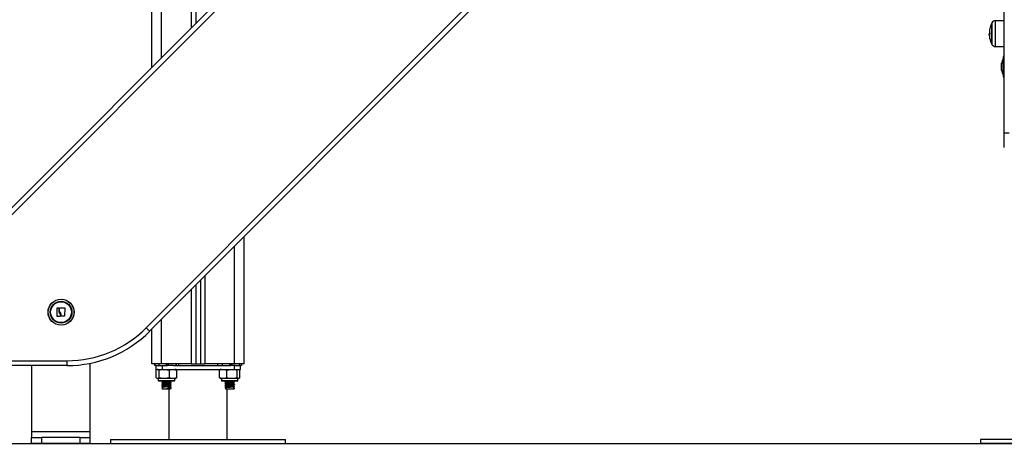
# Model space of a CAD drawing. Units: millimetres. Extents: x 0.5 to 19.6, y 2.6 to 20.3.
# Drawn here: x 14.2 to 15.3, y 14.3 to 14.7 of the extents above; entities that cross this region are included whole.
import ezdxf

# ---------------------------------------------------------------- set-up
doc = ezdxf.new("R2010")
doc.units = ezdxf.units.MM

# ---------------------------------------------------------------- blocks, each defined once
blk = doc.blocks.new('S024_2')
at = {"color": 7, "linetype": 'Continuous', "lineweight": 25}
for p, q in [((45.9235, 25.6298), (45.9235, 23.3025)), ((45.928, 25.6301), (45.928, 23.307)), ((45.883, 23.2619), (45.883, 25.5971)), ((45.893, 23.2719), (45.893, 25.5971)), ((45.7306, 23.1091), (46.7349, 24.1163)), ((46.7384, 24.1128), (45.7341, 23.1055)), ((45.877, 22.9939), (46.7707, 23.8903)), ((46.7743, 23.8867), (45.8806, 22.9904)), ((46.76, 23.1946), (46.76, 23.8724)), ((46.7471, 23.286), (46.7471, 23.3075)), ((46.7473, 23.308), (46.7473, 23.2856)), ((46.76, 23.3101), (46.7508, 23.3101)), ((46.7508, 23.2883), (46.7508, 23.3101)), ((46.7444, 23.296), (46.7445, 23.296)), ((46.745, 23.296), (46.7445, 23.296)), ((46.7451, 23.2966), (46.7446, 23.2966)), ((46.7508, 23.2835), (46.7508, 23.2883)), ((46.7508, 23.2835), (46.76, 23.2834)), ((46.76, 23.2732), (46.7587, 23.2732)), ((46.7587, 23.2732), (46.7587, 23.2609)), ((46.7587, 23.2707), (46.7587, 23.2707)), ((46.7587, 23.2547), (46.7587, 23.2707)), ((46.7571, 23.2654), (46.7571, 23.2662)), ((46.7571, 23.2622), (46.7571, 23.2653)), ((46.7571, 23.2595), (46.7571, 23.2621)), ((46.7587, 23.2609), (46.7587, 23.2522)), ((46.7571, 23.2593), (46.7571, 23.2595)), ((46.7587, 23.2547), (46.7587, 23.2547)), ((46.7587, 23.2522), (46.76, 23.2522)), ((46.76, 23.1796), (46.76, 23.1946)), ((46.76, 23.1946), (46.765, 23.1946)), ((45.978, 22.9571), (45.978, 23.0881)), ((45.968, 22.9571), (45.968, 23.078)), ((45.9375, 23.0475), (45.9375, 22.9571)), ((45.928, 23.0379), (45.928, 22.9571)), ((45.933, 23.0429), (45.933, 22.9571)), ((45.9235, 23.0334), (45.9235, 22.9571)), ((45.7855, 23.0059), (45.7855, 23.0143)), ((45.7857, 23.0144), (45.7872, 23.0144)), ((45.7873, 23.0143), (45.7873, 23.011)), ((45.7879, 23.0116), (45.7879, 23.0143)), ((45.7881, 23.0144), (45.7933, 23.0144)), ((45.7886, 23.0068), (45.7886, 23.006)), ((45.7934, 23.0143), (45.7932, 23.0061)), ((45.7885, 23.0058), (45.7857, 23.0058)), ((45.7931, 23.006), (45.7899, 23.0061)), ((45.893, 22.9571), (45.893, 23.0028)), ((45.877, 22.9939), (45.8806, 22.9904)), ((45.883, 22.9571), (45.883, 22.9928)), ((45.7187, 22.9601), (45.7956, 22.9601)), ((45.7956, 22.9601), (45.7956, 22.9551)), ((45.8192, 22.9575), (45.8192, 22.8871)), ((45.893, 22.9571), (45.883, 22.9571)), ((45.8856, 22.9571), (45.8856, 22.9551)), ((45.8901, 22.9571), (45.8901, 22.9551)), ((45.9235, 22.9571), (45.893, 22.9571)), ((45.8978, 22.9571), (45.8978, 22.9551)), ((45.8985, 22.9571), (45.8985, 22.9551)), ((45.8998, 22.9571), (45.8998, 22.9551)), ((45.9077, 22.9571), (45.9077, 22.9551)), ((45.9079, 22.9571), (45.9079, 22.9551)), ((45.9103, 22.9571), (45.9103, 22.9551)), ((45.9235, 22.9571), (45.928, 22.9571)), ((45.928, 22.9571), (45.933, 22.9571)), ((45.933, 22.9571), (45.9375, 22.9571)), ((45.968, 22.9571), (45.9375, 22.9571)), ((45.9506, 22.9571), (45.9506, 22.9551)), ((45.9551, 22.9571), (45.9551, 22.9551)), ((45.9628, 22.9571), (45.9628, 22.9551)), ((45.9635, 22.9571), (45.9635, 22.9551)), ((45.9648, 22.9571), (45.9648, 22.9551)), ((45.978, 22.9571), (45.968, 22.9571)), ((45.9727, 22.9571), (45.9727, 22.9551)), ((45.9729, 22.9571), (45.9729, 22.9551)), ((45.9753, 22.9571), (45.9753, 22.9551)), ((45.7956, 22.9551), (45.7187, 22.9551)), ((45.7592, 22.9551), (45.7592, 22.8871)), ((45.887, 22.9551), (45.8856, 22.9551)), ((45.887, 22.9551), (45.887, 22.9511)), ((45.887, 22.9511), (45.8934, 22.9511)), ((45.8871, 22.9551), (45.8934, 22.9551)), ((45.8875, 22.9424), (45.8875, 22.9506)), ((45.8904, 22.9424), (45.8904, 22.9506)), ((45.8934, 22.9551), (45.8934, 22.9511)), ((45.8934, 22.9551), (45.8989, 22.9551)), ((45.8934, 22.9511), (45.9676, 22.9511)), ((45.8998, 22.9551), (45.8989, 22.9551)), ((45.9051, 22.9551), (45.8998, 22.9551)), ((45.9009, 22.9424), (45.9009, 22.9506)), ((45.9051, 22.9551), (45.9641, 22.9551)), ((45.9085, 22.9424), (45.9085, 22.9506)), ((45.9525, 22.9424), (45.9525, 22.9506)), ((45.9602, 22.9424), (45.9602, 22.9506)), ((45.9648, 22.9551), (45.9639, 22.9551)), ((45.9691, 22.9551), (45.9648, 22.9551)), ((45.9676, 22.9551), (45.9676, 22.9511)), ((45.9676, 22.9511), (45.974, 22.9511)), ((45.9691, 22.9551), (45.974, 22.9551)), ((45.9707, 22.9424), (45.9707, 22.9506)), ((45.9734, 22.9424), (45.9734, 22.9506)), ((45.9735, 22.9424), (45.9735, 22.9506)), ((45.974, 22.9511), (45.974, 22.9551)), ((45.9753, 22.9551), (45.974, 22.9551)), ((45.8895, 22.9419), (45.8895, 22.9397)), ((45.9065, 22.9419), (45.8895, 22.9419)), ((45.8895, 22.9397), (45.9065, 22.9397)), ((45.906, 22.9392), (45.89, 22.9392)), ((45.8932, 22.9392), (45.8931, 22.9391)), ((45.8937, 22.9387), (45.8937, 22.9374)), ((45.8937, 22.9367), (45.8937, 22.9354)), ((45.9022, 22.9384), (45.9022, 22.9392)), ((45.9022, 22.9364), (45.9022, 22.9377)), ((45.9028, 22.9381), (45.9029, 22.938)), ((45.9028, 22.9361), (45.9029, 22.936)), ((45.9065, 22.9397), (45.9065, 22.9419)), ((45.9545, 22.9419), (45.9545, 22.9397)), ((45.9715, 22.9419), (45.9545, 22.9419)), ((45.9545, 22.9397), (45.9715, 22.9397)), ((45.971, 22.9392), (45.955, 22.9392)), ((45.9581, 22.9385), (45.9581, 22.9385)), ((45.9581, 22.9365), (45.9581, 22.9365)), ((45.9587, 22.9392), (45.9587, 22.9389)), ((45.9587, 22.9382), (45.9587, 22.9369)), ((45.9587, 22.9362), (45.9587, 22.9349)), ((45.9672, 22.9379), (45.9672, 22.9392)), ((45.9672, 22.9359), (45.9672, 22.9372)), ((45.9679, 22.9391), (45.9677, 22.9392)), ((45.9715, 22.9397), (45.9715, 22.9419)), ((45.8939, 22.932), (45.8932, 22.9316)), ((45.8932, 22.9316), (45.8939, 22.9313)), ((45.8937, 22.9347), (45.8937, 22.9334)), ((45.8937, 22.9327), (45.8937, 22.9311)), ((45.8937, 22.9311), (45.9022, 22.9311)), ((45.899, 22.932), (45.8992, 22.9316)), ((45.899, 22.9313), (45.899, 22.932)), ((45.8992, 22.9316), (45.899, 22.9313)), ((45.9005, 22.9311), (45.9005, 22.8791)), ((45.9022, 22.9344), (45.9022, 22.9357)), ((45.9022, 22.9324), (45.9022, 22.9337)), ((45.9022, 22.9311), (45.9022, 22.9317)), ((45.9028, 22.9341), (45.9029, 22.934)), ((45.9028, 22.9321), (45.9029, 22.932)), ((45.9581, 22.9345), (45.9581, 22.9345)), ((45.9581, 22.9325), (45.9581, 22.9325)), ((45.9587, 22.9342), (45.9587, 22.9329)), ((45.9587, 22.9322), (45.9587, 22.9311)), ((45.9587, 22.9311), (45.9672, 22.9311)), ((45.9605, 22.8791), (45.9605, 22.9311)), ((45.9671, 22.932), (45.9678, 22.9316)), ((45.9678, 22.9316), (45.9671, 22.9313)), ((45.9672, 22.9339), (45.9672, 22.9352)), ((45.9672, 22.9311), (45.9672, 22.9332)), ((45.8192, 22.8871), (45.7592, 22.8871)), ((45.7592, 22.8871), (45.7592, 22.8811)), ((45.8192, 22.8871), (45.8192, 22.8811)), ((45.7592, 22.8751), (45.7592, 22.8811)), ((45.7592, 22.8811), (45.7692, 22.8811)), ((45.7692, 22.8751), (45.7592, 22.8751)), ((45.7692, 22.8811), (45.7692, 22.8751)), ((45.8092, 22.8811), (45.7692, 22.8811)), ((45.8092, 22.8751), (45.7692, 22.8751)), ((45.8092, 22.8751), (45.8092, 22.8811)), ((45.8092, 22.8811), (45.8192, 22.8811)), ((45.8192, 22.8751), (45.8092, 22.8751)), ((45.8192, 22.8811), (45.8192, 22.8751)), ((45.8405, 22.8791), (45.8405, 22.8751)), ((45.8405, 22.8791), (45.9305, 22.8791)), ((45.8405, 22.8751), (45.9305, 22.8751)), ((45.9305, 22.8791), (46.0205, 22.8791)), ((45.9305, 22.8751), (46.0205, 22.8751)), ((46.0205, 22.8751), (46.0205, 22.8791)), ((46.7355, 22.8791), (46.7355, 22.8751)), ((46.9155, 22.8791), (46.7355, 22.8791)), ((46.9155, 22.8751), (46.7355, 22.8751))]:
    blk.add_line(p, q, dxfattribs=at)
for radius in [0.0134, 0.0133, 0.0112, 0.0107]:
    blk.add_circle((45.7895, 23.0101), radius, dxfattribs=at)
for centre, radius, start, end in [((46.7548, 23.2997), 0.00997, 167.4314, 195.0317), ((46.768, 23.2968), 0.0235, 152.7775, 167.4836), ((46.768, 23.2968), 0.0235, 151.6173, 152.7775), ((46.7508, 23.3061), 0.004, 90.5, 151.6173), ((46.768, 23.2968), 0.0235, 182.0124, 184.6173), ((46.7544, 23.2956), 0.00992, 164.146, 174.1064), ((46.7547, 23.2962), 0.0102, 192.5354, 195.6784), ((46.7579, 23.2941), 0.0131, 167.4093, 178.0624), ((46.7545, 23.2938), 0.00969, 180.5108, 196.1322), ((46.7589, 23.2941), 0.0141, 183.2118, 192.3026), ((46.768, 23.2968), 0.0235, 192.5661, 207.2225), ((46.768, 23.2968), 0.0235, 207.2225, 208.3827), ((46.7508, 23.2875), 0.004, 208.3827, 269.5), ((46.7746, 23.2627), 0.0178, 153.2796, 168.8317), ((46.7746, 23.2627), 0.0178, 191.1683, 206.7204), ((45.7956, 23.0751), 0.115, 270, 315.0845), ((45.7956, 23.0751), 0.12, 270, 315.0845), ((45.8895, 22.9453), 0.00579, 90, 102.6763), ((45.9065, 22.9453), 0.00579, 77.3497, 90), ((45.9545, 22.9453), 0.00579, 90, 102.1424), ((45.89, 22.9397), 0.0005, 180, 270), ((45.906, 22.9397), 0.0005, 270, 0), ((45.9065, 22.9477), 0.00579, 270, 282.6257), ((45.9545, 22.9477), 0.00579, 257.8821, 270), ((45.955, 22.9397), 0.0005, 180, 270), ((45.971, 22.9397), 0.0005, 270, 0), ((45.9715, 22.9477), 0.00579, 270, 282.1146)]:
    blk.add_arc(centre, radius, start, end, dxfattribs=at)
for points, knots in [([(46.7445, 23.296), (46.7445, 23.296), (46.7445, 23.2961), (46.7445, 23.2964), (46.7446, 23.2966)], [0, 0, 0, 0, 0.501256, 1, 1, 1, 1]), ([(46.7448, 23.2945), (46.7447, 23.2949), (46.7445, 23.2956), (46.7445, 23.2959), (46.7445, 23.296)], [0, 0, 0, 0, 0.501637, 1, 1, 1, 1]), ([(46.7445, 23.295), (46.7446, 23.2949), (46.7446, 23.2947), (46.7447, 23.2943), (46.7447, 23.294)], [0, 0, 0, 0, 0.501205, 1, 1, 1, 1]), ([(46.7448, 23.2945), (46.7448, 23.2945), (46.7448, 23.2945), (46.7448, 23.2945), (46.7448, 23.2945), (46.7448, 23.2945), (46.7448, 23.2945)], [0, 0, 0, 0, 0.249395, 0.499507, 0.750919, 1, 1, 1, 1]), ([(46.7449, 23.2935), (46.7449, 23.2935), (46.7449, 23.2935), (46.7449, 23.2934), (46.7449, 23.2934), (46.7449, 23.2933), (46.7449, 23.2933)], [0, 0, 0, 0, 0.248832, 0.499604, 0.750484, 1, 1, 1, 1]), ([(46.7451, 23.2971), (46.7451, 23.2971), (46.7451, 23.2971), (46.7451, 23.2971), (46.7451, 23.297), (46.7451, 23.297), (46.7451, 23.297), (46.7451, 23.297), (46.7451, 23.2969), (46.7451, 23.2969)], [0, 0, 0, 0, 0.248814, 0.37423, 0.498972, 0.623989, 0.749248, 0.874338, 1, 1, 1, 1]), ([(46.7452, 23.2911), (46.7452, 23.2911), (46.7452, 23.2911), (46.7452, 23.2911), (46.7452, 23.2911), (46.7452, 23.2911), (46.7452, 23.2911), (46.7452, 23.2911), (46.7452, 23.2911)], [0, 0, 0, 0, 0.248925, 0.374367, 0.499207, 0.626569, 0.749289, 1, 1, 1, 1]), ([(46.7571, 23.2654), (46.7571, 23.2654), (46.7571, 23.2653), (46.7571, 23.2653), (46.7571, 23.2653)], [0, 0, 0, 0, 0.971672, 1, 1, 1, 1]), ([(46.7571, 23.2622), (46.7571, 23.2621), (46.7571, 23.2621), (46.7571, 23.2621), (46.7571, 23.2621)], [0, 0, 0, 0, 0.973119, 1, 1, 1, 1]), ([(46.7571, 23.2595), (46.7571, 23.2595), (46.7571, 23.2595), (46.7571, 23.2595), (46.7571, 23.2595)], [0, 0, 0, 0, 0.972896, 1, 1, 1, 1]), ([(45.7855, 23.0143), (45.7855, 23.0143), (45.7855, 23.0143), (45.7855, 23.0143), (45.7856, 23.0143), (45.7856, 23.0144), (45.7856, 23.0144), (45.7856, 23.0144), (45.7857, 23.0144)], [0, 0, 0, 0, 0.250271, 0.372709, 0.499544, 0.626915, 0.749664, 1, 1, 1, 1]), ([(45.7872, 23.0144), (45.7872, 23.0144), (45.7872, 23.0144), (45.7872, 23.0144), (45.7873, 23.0144), (45.7873, 23.0143), (45.7873, 23.0143), (45.7873, 23.0143)], [0, 0, 0, 0, 0.125228, 0.25062, 0.500191, 0.749789, 1, 1, 1, 1]), ([(45.7873, 23.011), (45.7873, 23.0106), (45.7874, 23.01), (45.7877, 23.0094), (45.7879, 23.0091)], [0, 0, 0, 0, 0.501001, 1, 1, 1, 1]), ([(45.7879, 23.0143), (45.7879, 23.0143), (45.7879, 23.0143), (45.788, 23.0144), (45.788, 23.0144), (45.788, 23.0144), (45.7881, 23.0144), (45.7881, 23.0144)], [0, 0, 0, 0, 0.24988, 0.498967, 0.749143, 0.8722, 1, 1, 1, 1]), ([(45.7888, 23.0096), (45.7886, 23.0099), (45.7881, 23.0105), (45.788, 23.0113), (45.7879, 23.0116)], [0, 0, 0, 0, 0.501256, 1, 1, 1, 1]), ([(45.7879, 23.0091), (45.7881, 23.0088), (45.7885, 23.008), (45.7886, 23.0072), (45.7886, 23.0068)], [0, 0, 0, 0, 0.501205, 1, 1, 1, 1]), ([(45.7898, 23.0062), (45.7897, 23.0068), (45.7897, 23.008), (45.7891, 23.0091), (45.7888, 23.0096)], [0, 0, 0, 0, 0.501637, 1, 1, 1, 1]), ([(45.7933, 23.0144), (45.7933, 23.0144), (45.7933, 23.0144), (45.7933, 23.0144), (45.7933, 23.0144), (45.7933, 23.0144), (45.7934, 23.0144), (45.7934, 23.0143), (45.7934, 23.0143), (45.7934, 23.0143)], [0, 0, 0, 0, 0.125461, 0.250089, 0.375461, 0.500268, 0.625209, 0.750564, 1, 1, 1, 1]), ([(45.7857, 23.0058), (45.7856, 23.0058), (45.7856, 23.0058), (45.7856, 23.0058), (45.7856, 23.0058), (45.7855, 23.0059), (45.7855, 23.0059), (45.7855, 23.0059), (45.7855, 23.0059)], [0, 0, 0, 0, 0.248925, 0.374367, 0.499207, 0.626569, 0.749289, 1, 1, 1, 1]), ([(45.7886, 23.006), (45.7886, 23.0059), (45.7886, 23.0059), (45.7886, 23.0059), (45.7886, 23.0058), (45.7885, 23.0058), (45.7885, 23.0058)], [0, 0, 0, 0, 0.248832, 0.499604, 0.750484, 1, 1, 1, 1]), ([(45.7899, 23.0061), (45.7899, 23.0061), (45.7898, 23.0061), (45.7898, 23.0061), (45.7898, 23.0061), (45.7898, 23.0062), (45.7898, 23.0062)], [0, 0, 0, 0, 0.249395, 0.499507, 0.750919, 1, 1, 1, 1]), ([(45.7932, 23.0061), (45.7932, 23.0061), (45.7932, 23.006), (45.7932, 23.006), (45.7932, 23.006), (45.7932, 23.006), (45.7932, 23.006), (45.7931, 23.006), (45.7931, 23.006), (45.7931, 23.006)], [0, 0, 0, 0, 0.248814, 0.37423, 0.498972, 0.623989, 0.749248, 0.874338, 1, 1, 1, 1]), ([(45.8875, 22.9506), (45.8875, 22.9507), (45.888, 22.951), (45.8889, 22.9511), (45.8898, 22.951), (45.8903, 22.9507), (45.8904, 22.9506)], [0, 0, 0, 0, 0.064531, 0.499917, 0.892754, 1, 1, 1, 1]), ([(45.8904, 22.9506), (45.891, 22.9507), (45.8924, 22.951), (45.8952, 22.9511), (45.898, 22.9511), (45.9001, 22.9507), (45.9009, 22.9506)], [0, 0, 0, 0, 0.19547, 0.391364, 0.790906, 1, 1, 1, 1]), ([(45.9009, 22.9506), (45.9014, 22.9507), (45.9023, 22.951), (45.9044, 22.9511), (45.9064, 22.9511), (45.9079, 22.9507), (45.9085, 22.9506)], [0, 0, 0, 0, 0.19547, 0.391364, 0.790906, 1, 1, 1, 1]), ([(45.9525, 22.9506), (45.953, 22.9507), (45.954, 22.951), (45.9561, 22.9511), (45.9581, 22.9511), (45.9597, 22.9507), (45.9602, 22.9506)], [0, 0, 0, 0, 0.19547, 0.391364, 0.790906, 1, 1, 1, 1]), ([(45.9602, 22.9506), (45.9605, 22.9507), (45.9622, 22.951), (45.9653, 22.9511), (45.9686, 22.951), (45.9703, 22.9507), (45.9707, 22.9506)], [0, 0, 0, 0, 0.064531, 0.499917, 0.892754, 1, 1, 1, 1]), ([(45.9707, 22.9506), (45.9709, 22.9507), (45.9712, 22.951), (45.972, 22.9511), (45.9727, 22.9511), (45.9732, 22.9507), (45.9734, 22.9506)], [0, 0, 0, 0, 0.19547, 0.391364, 0.790906, 1, 1, 1, 1]), ([(45.8904, 22.9424), (45.8903, 22.9423), (45.8898, 22.942), (45.889, 22.9419), (45.888, 22.9419), (45.8876, 22.9423), (45.8875, 22.9424)], [0, 0, 0, 0, 0.064531, 0.499917, 0.892754, 1, 1, 1, 1]), ([(45.9009, 22.9424), (45.9002, 22.9422), (45.8988, 22.942), (45.896, 22.9419), (45.8932, 22.9419), (45.8911, 22.9422), (45.8904, 22.9424)], [0, 0, 0, 0, 0.19547, 0.391364, 0.790906, 1, 1, 1, 1]), ([(45.8935, 22.9392), (45.8933, 22.9391), (45.8929, 22.9391), (45.8931, 22.939), (45.8931, 22.939)], [0, 0, 0, 0, 0.478503, 1, 1, 1, 1]), ([(45.9028, 22.938), (45.9027, 22.938), (45.9026, 22.9379), (45.9014, 22.9378), (45.8995, 22.9376), (45.897, 22.9375), (45.8949, 22.9373), (45.8936, 22.9372), (45.8929, 22.9371), (45.8931, 22.937), (45.8931, 22.937)], [0, 0, 0, 0, 0.0822112, 0.2051251, 0.3602911, 0.5134347, 0.6697188, 0.7888119, 0.9128635, 1, 1, 1, 1]), ([(45.9028, 22.936), (45.9027, 22.936), (45.9026, 22.9359), (45.9014, 22.9358), (45.8995, 22.9356), (45.897, 22.9355), (45.8949, 22.9353), (45.8936, 22.9352), (45.8929, 22.9351), (45.8931, 22.935), (45.8931, 22.935)], [0, 0, 0, 0, 0.0822112, 0.2051251, 0.3602911, 0.5134347, 0.6697188, 0.7888119, 0.9128635, 1, 1, 1, 1]), ([(45.8931, 22.939), (45.8932, 22.9389), (45.8934, 22.9388), (45.8936, 22.9387), (45.8937, 22.9387)], [0, 0, 0, 0, 0.542633, 1, 1, 1, 1]), ([(45.8937, 22.9379), (45.8936, 22.9379), (45.8934, 22.9377), (45.8932, 22.9376), (45.8931, 22.9376)], [0, 0, 0, 0, 0.4726151, 1, 1, 1, 1]), ([(45.8931, 22.9375), (45.8932, 22.9374), (45.8933, 22.9374), (45.8935, 22.9373), (45.8935, 22.9373)], [0, 0, 0, 0, 0.832618, 1, 1, 1, 1]), ([(45.8938, 22.9374), (45.8936, 22.9374), (45.8934, 22.9373), (45.8932, 22.9371), (45.8931, 22.9371)], [0, 0, 0, 0, 0.499641, 1, 1, 1, 1]), ([(45.8931, 22.937), (45.8932, 22.9369), (45.8934, 22.9368), (45.8936, 22.9367), (45.8937, 22.9367)], [0, 0, 0, 0, 0.542633, 1, 1, 1, 1]), ([(45.8937, 22.9359), (45.8936, 22.9359), (45.8934, 22.9357), (45.8932, 22.9356), (45.8931, 22.9356)], [0, 0, 0, 0, 0.472615, 1, 1, 1, 1]), ([(45.8937, 22.9377), (45.8935, 22.9377), (45.8931, 22.9376), (45.8932, 22.9376), (45.8932, 22.9376)], [0, 0, 0, 0, 0.5104848, 1, 1, 1, 1]), ([(45.8976, 22.9392), (45.8975, 22.9392), (45.8966, 22.9391), (45.8953, 22.939), (45.8942, 22.9389), (45.8937, 22.9388), (45.8938, 22.9387), (45.8938, 22.9387)], [0, 0, 0, 0, 0.065695, 0.396495, 0.648546, 0.911123, 1, 1, 1, 1]), ([(45.9022, 22.9384), (45.9022, 22.9384), (45.9023, 22.9383), (45.9019, 22.9383), (45.901, 22.9381), (45.8993, 22.938), (45.8971, 22.9378), (45.8954, 22.9377), (45.8942, 22.9376), (45.8939, 22.9375), (45.8938, 22.9374)], [0, 0, 0, 0, 0.00871, 0.133265, 0.261828, 0.424123, 0.584297, 0.747766, 0.87232, 1, 1, 1, 1]), ([(45.9021, 22.9376), (45.9021, 22.9376), (45.9019, 22.9376), (45.901, 22.9374), (45.8993, 22.9373), (45.8971, 22.9371), (45.8953, 22.937), (45.8942, 22.9369), (45.8937, 22.9368), (45.8938, 22.9367), (45.8938, 22.9367)], [0, 0, 0, 0, 0.082146, 0.21143, 0.374637, 0.53571, 0.700096, 0.825349, 0.955834, 1, 1, 1, 1]), ([(45.9022, 22.9364), (45.9022, 22.9364), (45.9023, 22.9363), (45.9019, 22.9363), (45.901, 22.9361), (45.8993, 22.936), (45.8971, 22.9358), (45.8954, 22.9357), (45.8942, 22.9356), (45.8939, 22.9355), (45.8938, 22.9354)], [0, 0, 0, 0, 0.0087098, 0.1332651, 0.2618277, 0.4241232, 0.5842971, 0.7477659, 0.8723203, 1, 1, 1, 1]), ([(45.9085, 22.9424), (45.908, 22.9422), (45.907, 22.942), (45.905, 22.9419), (45.9029, 22.9419), (45.9014, 22.9422), (45.9009, 22.9424)], [0, 0, 0, 0, 0.19547, 0.391364, 0.790906, 1, 1, 1, 1]), ([(45.9029, 22.9381), (45.9028, 22.9381), (45.9025, 22.9382), (45.9023, 22.9384), (45.9022, 22.9384)], [0, 0, 0, 0, 0.533764, 1, 1, 1, 1]), ([(45.9022, 22.9376), (45.9023, 22.9377), (45.9025, 22.9378), (45.9028, 22.9379), (45.9029, 22.938)], [0, 0, 0, 0, 0.499782, 1, 1, 1, 1]), ([(45.9029, 22.9361), (45.9028, 22.9361), (45.9025, 22.9362), (45.9023, 22.9364), (45.9022, 22.9364)], [0, 0, 0, 0, 0.533764, 1, 1, 1, 1]), ([(45.9022, 22.9356), (45.9023, 22.9357), (45.9025, 22.9358), (45.9028, 22.9359), (45.9029, 22.936)], [0, 0, 0, 0, 0.499782, 1, 1, 1, 1]), ([(45.9602, 22.9424), (45.9597, 22.9422), (45.9587, 22.942), (45.9567, 22.9419), (45.9546, 22.9419), (45.953, 22.9422), (45.9525, 22.9424)], [0, 0, 0, 0, 0.19547, 0.391364, 0.790906, 1, 1, 1, 1]), ([(45.9648, 22.9392), (45.9644, 22.9391), (45.9634, 22.9391), (45.9618, 22.939), (45.9601, 22.9389), (45.9588, 22.9387), (45.958, 22.9386), (45.9578, 22.9385), (45.9583, 22.9384), (45.9583, 22.9384)], [0, 0, 0, 0, 0.111181, 0.27996, 0.436921, 0.599416, 0.757105, 0.971459, 1, 1, 1, 1]), ([(45.9678, 22.9375), (45.9678, 22.9375), (45.9679, 22.9374), (45.967, 22.9373), (45.9655, 22.9372), (45.9636, 22.9371), (45.9618, 22.937), (45.9601, 22.9369), (45.9588, 22.9367), (45.958, 22.9366), (45.9578, 22.9365), (45.9583, 22.9364), (45.9583, 22.9364)], [0, 0, 0, 0, 0.019264, 0.166841, 0.2793, 0.396441, 0.511051, 0.617637, 0.727981, 0.83506, 0.980619, 1, 1, 1, 1]), ([(45.9582, 22.9384), (45.9584, 22.9384), (45.9586, 22.9383), (45.9588, 22.9381), (45.9589, 22.9381)], [0, 0, 0, 0, 0.50006, 1, 1, 1, 1]), ([(45.9582, 22.9364), (45.9584, 22.9364), (45.9586, 22.9363), (45.9588, 22.9361), (45.9589, 22.9361)], [0, 0, 0, 0, 0.50006, 1, 1, 1, 1]), ([(45.9602, 22.9392), (45.96, 22.9391), (45.9593, 22.9391), (45.9588, 22.939), (45.9588, 22.9389), (45.9588, 22.9389)], [0, 0, 0, 0, 0.295542, 0.711668, 1, 1, 1, 1]), ([(45.9671, 22.9391), (45.9671, 22.9391), (45.9672, 22.9391), (45.9664, 22.939), (45.9651, 22.9389), (45.9636, 22.9387), (45.9619, 22.9386), (45.9605, 22.9385), (45.9594, 22.9384), (45.9588, 22.9383), (45.9588, 22.9382), (45.9588, 22.9382)], [0, 0, 0, 0, 0.015164, 0.178476, 0.30291, 0.432542, 0.559364, 0.677304, 0.799414, 0.917901, 1, 1, 1, 1]), ([(45.9671, 22.9379), (45.9671, 22.9379), (45.9672, 22.9378), (45.9665, 22.9377), (45.9651, 22.9376), (45.9636, 22.9374), (45.9619, 22.9373), (45.9605, 22.9372), (45.9594, 22.9371), (45.9588, 22.937), (45.9588, 22.9369), (45.9588, 22.9369)], [0, 0, 0, 0, 0.0584354, 0.2145714, 0.3335387, 0.4574744, 0.5787247, 0.6914822, 0.8082271, 0.921508, 1, 1, 1, 1]), ([(45.9671, 22.9371), (45.9671, 22.9371), (45.9672, 22.9371), (45.9664, 22.937), (45.9651, 22.9369), (45.9636, 22.9367), (45.9619, 22.9366), (45.9605, 22.9365), (45.9594, 22.9364), (45.9588, 22.9363), (45.9588, 22.9362), (45.9588, 22.9362)], [0, 0, 0, 0, 0.015164, 0.178476, 0.30291, 0.432542, 0.559364, 0.677304, 0.799414, 0.917901, 1, 1, 1, 1]), ([(45.9671, 22.9359), (45.9671, 22.9359), (45.9672, 22.9358), (45.9665, 22.9357), (45.9651, 22.9356), (45.9636, 22.9354), (45.9619, 22.9353), (45.9605, 22.9352), (45.9594, 22.9351), (45.9588, 22.935), (45.9588, 22.9349), (45.9588, 22.9349)], [0, 0, 0, 0, 0.0584354, 0.2145714, 0.3335387, 0.4574744, 0.5787247, 0.6914822, 0.8082271, 0.921508, 1, 1, 1, 1]), ([(45.9707, 22.9424), (45.9705, 22.9423), (45.9688, 22.942), (45.9656, 22.9419), (45.9623, 22.9419), (45.9606, 22.9423), (45.9602, 22.9424)], [0, 0, 0, 0, 0.0645313, 0.4999169, 0.8927543, 1, 1, 1, 1]), ([(45.9672, 22.9387), (45.9673, 22.9387), (45.9675, 22.9388), (45.9678, 22.9389), (45.9679, 22.939)], [0, 0, 0, 0, 0.457367, 1, 1, 1, 1]), ([(45.9678, 22.939), (45.9678, 22.939), (45.9678, 22.9389), (45.9675, 22.9389), (45.9672, 22.9389)], [0, 0, 0, 0, 0.284594, 1, 1, 1, 1]), ([(45.9679, 22.9376), (45.9678, 22.9376), (45.9675, 22.9377), (45.9673, 22.9379), (45.9672, 22.9379)], [0, 0, 0, 0, 0.527385, 1, 1, 1, 1]), ([(45.9672, 22.9371), (45.9673, 22.9372), (45.9675, 22.9373), (45.9678, 22.9374), (45.9679, 22.9375)], [0, 0, 0, 0, 0.499799, 1, 1, 1, 1]), ([(45.9672, 22.9367), (45.9673, 22.9367), (45.9675, 22.9368), (45.9678, 22.9369), (45.9679, 22.937)], [0, 0, 0, 0, 0.457367, 1, 1, 1, 1]), ([(45.9678, 22.937), (45.9678, 22.937), (45.9678, 22.9369), (45.9675, 22.9369), (45.9672, 22.9369)], [0, 0, 0, 0, 0.284594, 1, 1, 1, 1]), ([(45.9679, 22.9356), (45.9678, 22.9356), (45.9675, 22.9357), (45.9673, 22.9359), (45.9672, 22.9359)], [0, 0, 0, 0, 0.527385, 1, 1, 1, 1]), ([(45.9679, 22.9371), (45.9678, 22.9371), (45.9676, 22.9372), (45.9675, 22.9373), (45.9675, 22.9373)], [0, 0, 0, 0, 0.837925, 1, 1, 1, 1]), ([(45.9734, 22.9424), (45.9733, 22.9422), (45.9729, 22.942), (45.9722, 22.9419), (45.9714, 22.9419), (45.9709, 22.9422), (45.9707, 22.9424)], [0, 0, 0, 0, 0.19547, 0.391364, 0.790906, 1, 1, 1, 1]), ([(45.9028, 22.934), (45.9027, 22.934), (45.9026, 22.9339), (45.9014, 22.9338), (45.8995, 22.9336), (45.897, 22.9335), (45.8949, 22.9333), (45.8936, 22.9332), (45.8929, 22.9331), (45.8931, 22.933), (45.8931, 22.933)], [0, 0, 0, 0, 0.0822112, 0.2051251, 0.3602911, 0.5134347, 0.6697188, 0.7888119, 0.9128635, 1, 1, 1, 1]), ([(45.8931, 22.9355), (45.8932, 22.9354), (45.8933, 22.9354), (45.8935, 22.9353), (45.8935, 22.9353)], [0, 0, 0, 0, 0.8326178, 1, 1, 1, 1]), ([(45.8938, 22.9354), (45.8936, 22.9354), (45.8934, 22.9353), (45.8932, 22.9351), (45.8931, 22.9351)], [0, 0, 0, 0, 0.499641, 1, 1, 1, 1]), ([(45.8931, 22.935), (45.8932, 22.9349), (45.8934, 22.9348), (45.8936, 22.9347), (45.8937, 22.9347)], [0, 0, 0, 0, 0.542633, 1, 1, 1, 1]), ([(45.8937, 22.9339), (45.8936, 22.9339), (45.8934, 22.9337), (45.8932, 22.9336), (45.8931, 22.9336)], [0, 0, 0, 0, 0.472615, 1, 1, 1, 1]), ([(45.8931, 22.9335), (45.8932, 22.9334), (45.8933, 22.9334), (45.8935, 22.9333), (45.8935, 22.9333)], [0, 0, 0, 0, 0.832618, 1, 1, 1, 1]), ([(45.8938, 22.9334), (45.8936, 22.9334), (45.8934, 22.9333), (45.8932, 22.9331), (45.8931, 22.9331)], [0, 0, 0, 0, 0.499641, 1, 1, 1, 1]), ([(45.8931, 22.933), (45.8932, 22.9329), (45.8934, 22.9328), (45.8936, 22.9327), (45.8937, 22.9327)], [0, 0, 0, 0, 0.542633, 1, 1, 1, 1]), ([(45.8937, 22.9357), (45.8935, 22.9357), (45.8931, 22.9356), (45.8932, 22.9356), (45.8932, 22.9356)], [0, 0, 0, 0, 0.510485, 1, 1, 1, 1]), ([(45.8937, 22.9337), (45.8935, 22.9337), (45.8931, 22.9336), (45.8932, 22.9336), (45.8932, 22.9336)], [0, 0, 0, 0, 0.510485, 1, 1, 1, 1]), ([(45.8937, 22.9317), (45.8935, 22.9317), (45.8933, 22.9316), (45.8932, 22.9316), (45.8932, 22.9316)], [0, 0, 0, 0, 0.790734, 1, 1, 1, 1]), ([(45.9021, 22.9356), (45.9021, 22.9356), (45.9019, 22.9356), (45.901, 22.9354), (45.8993, 22.9353), (45.8971, 22.9351), (45.8953, 22.935), (45.8942, 22.9349), (45.8937, 22.9348), (45.8938, 22.9347), (45.8938, 22.9347)], [0, 0, 0, 0, 0.082146, 0.21143, 0.374637, 0.53571, 0.700096, 0.825349, 0.955834, 1, 1, 1, 1]), ([(45.9022, 22.9344), (45.9022, 22.9344), (45.9023, 22.9343), (45.9019, 22.9343), (45.901, 22.9341), (45.8993, 22.934), (45.8971, 22.9338), (45.8954, 22.9337), (45.8942, 22.9336), (45.8939, 22.9335), (45.8938, 22.9334)], [0, 0, 0, 0, 0.00871, 0.133265, 0.261828, 0.424123, 0.584297, 0.747766, 0.87232, 1, 1, 1, 1]), ([(45.9021, 22.9336), (45.9021, 22.9336), (45.9019, 22.9336), (45.901, 22.9334), (45.8993, 22.9333), (45.8971, 22.9331), (45.8953, 22.933), (45.8942, 22.9329), (45.8937, 22.9328), (45.8938, 22.9327), (45.8938, 22.9327)], [0, 0, 0, 0, 0.082146, 0.21143, 0.374637, 0.53571, 0.700096, 0.825349, 0.955834, 1, 1, 1, 1]), ([(45.9022, 22.9324), (45.9022, 22.9324), (45.9023, 22.9323), (45.9019, 22.9323), (45.901, 22.9321), (45.8998, 22.932), (45.8991, 22.932), (45.899, 22.932)], [0, 0, 0, 0, 0.0197532, 0.3022354, 0.5938059, 0.9618802, 1, 1, 1, 1]), ([(45.9021, 22.9316), (45.9021, 22.9316), (45.9019, 22.9316), (45.901, 22.9314), (45.8998, 22.9313), (45.8991, 22.9313), (45.899, 22.9313)], [0, 0, 0, 0, 0.209803, 0.539998, 0.956831, 1, 1, 1, 1]), ([(45.9028, 22.932), (45.9027, 22.932), (45.9026, 22.9319), (45.9014, 22.9318), (45.9001, 22.9317), (45.8993, 22.9316), (45.8992, 22.9316)], [0, 0, 0, 0, 0.218436, 0.545019, 0.957296, 1, 1, 1, 1]), ([(45.9029, 22.9341), (45.9028, 22.9341), (45.9025, 22.9342), (45.9023, 22.9344), (45.9022, 22.9344)], [0, 0, 0, 0, 0.533764, 1, 1, 1, 1]), ([(45.9022, 22.9336), (45.9023, 22.9337), (45.9025, 22.9338), (45.9028, 22.9339), (45.9029, 22.934)], [0, 0, 0, 0, 0.499782, 1, 1, 1, 1]), ([(45.9029, 22.9321), (45.9028, 22.9321), (45.9025, 22.9322), (45.9023, 22.9324), (45.9022, 22.9324)], [0, 0, 0, 0, 0.533764, 1, 1, 1, 1]), ([(45.9022, 22.9316), (45.9023, 22.9317), (45.9025, 22.9318), (45.9028, 22.9319), (45.9029, 22.932)], [0, 0, 0, 0, 0.499782, 1, 1, 1, 1]), ([(45.9678, 22.9355), (45.9678, 22.9355), (45.9679, 22.9354), (45.967, 22.9353), (45.9655, 22.9352), (45.9636, 22.9351), (45.9618, 22.935), (45.9601, 22.9349), (45.9588, 22.9347), (45.958, 22.9346), (45.9578, 22.9345), (45.9583, 22.9344), (45.9583, 22.9344)], [0, 0, 0, 0, 0.019264, 0.166841, 0.2793, 0.396441, 0.511051, 0.617637, 0.727981, 0.83506, 0.980619, 1, 1, 1, 1]), ([(45.9678, 22.9335), (45.9678, 22.9335), (45.9679, 22.9334), (45.967, 22.9333), (45.9655, 22.9332), (45.9636, 22.9331), (45.9618, 22.933), (45.9601, 22.9329), (45.9588, 22.9327), (45.958, 22.9326), (45.9578, 22.9325), (45.9583, 22.9324), (45.9583, 22.9324)], [0, 0, 0, 0, 0.019264, 0.166841, 0.2793, 0.396441, 0.511051, 0.617637, 0.727981, 0.83506, 0.980619, 1, 1, 1, 1]), ([(45.9582, 22.9344), (45.9584, 22.9344), (45.9586, 22.9343), (45.9588, 22.9341), (45.9589, 22.9341)], [0, 0, 0, 0, 0.5000597, 1, 1, 1, 1]), ([(45.9582, 22.9324), (45.9584, 22.9324), (45.9586, 22.9323), (45.9588, 22.9321), (45.9589, 22.9321)], [0, 0, 0, 0, 0.50006, 1, 1, 1, 1]), ([(45.9671, 22.9351), (45.9671, 22.9351), (45.9672, 22.9351), (45.9664, 22.935), (45.9651, 22.9349), (45.9636, 22.9347), (45.9619, 22.9346), (45.9605, 22.9345), (45.9594, 22.9344), (45.9588, 22.9343), (45.9588, 22.9342), (45.9588, 22.9342)], [0, 0, 0, 0, 0.015164, 0.178476, 0.30291, 0.432542, 0.559364, 0.677304, 0.799414, 0.917901, 1, 1, 1, 1]), ([(45.9671, 22.9339), (45.9671, 22.9339), (45.9672, 22.9338), (45.9665, 22.9337), (45.9651, 22.9336), (45.9636, 22.9334), (45.9619, 22.9333), (45.9605, 22.9332), (45.9594, 22.9331), (45.9588, 22.933), (45.9588, 22.9329), (45.9588, 22.9329)], [0, 0, 0, 0, 0.0584354, 0.2145714, 0.3335387, 0.4574744, 0.5787247, 0.6914822, 0.8082271, 0.921508, 1, 1, 1, 1]), ([(45.9671, 22.9331), (45.9671, 22.9331), (45.9672, 22.9331), (45.9664, 22.933), (45.9651, 22.9329), (45.9636, 22.9327), (45.9619, 22.9326), (45.9605, 22.9325), (45.9594, 22.9324), (45.9588, 22.9323), (45.9588, 22.9322), (45.9588, 22.9322)], [0, 0, 0, 0, 0.015164, 0.178476, 0.30291, 0.432542, 0.559364, 0.677304, 0.799414, 0.917901, 1, 1, 1, 1]), ([(45.9672, 22.9351), (45.9673, 22.9352), (45.9675, 22.9353), (45.9678, 22.9354), (45.9679, 22.9355)], [0, 0, 0, 0, 0.499799, 1, 1, 1, 1]), ([(45.9672, 22.9347), (45.9673, 22.9347), (45.9675, 22.9348), (45.9678, 22.9349), (45.9679, 22.935)], [0, 0, 0, 0, 0.457367, 1, 1, 1, 1]), ([(45.9678, 22.935), (45.9678, 22.935), (45.9678, 22.9349), (45.9675, 22.9349), (45.9672, 22.9349)], [0, 0, 0, 0, 0.284594, 1, 1, 1, 1]), ([(45.9679, 22.9336), (45.9678, 22.9336), (45.9675, 22.9337), (45.9673, 22.9339), (45.9672, 22.9339)], [0, 0, 0, 0, 0.527385, 1, 1, 1, 1]), ([(45.9672, 22.9331), (45.9673, 22.9332), (45.9675, 22.9333), (45.9678, 22.9334), (45.9679, 22.9335)], [0, 0, 0, 0, 0.499799, 1, 1, 1, 1]), ([(45.9672, 22.9327), (45.9673, 22.9327), (45.9675, 22.9328), (45.9678, 22.9329), (45.9679, 22.933)], [0, 0, 0, 0, 0.4573671, 1, 1, 1, 1]), ([(45.9678, 22.933), (45.9678, 22.933), (45.9678, 22.9329), (45.9675, 22.9329), (45.9672, 22.9329)], [0, 0, 0, 0, 0.284594, 1, 1, 1, 1]), ([(45.9679, 22.9351), (45.9678, 22.9351), (45.9676, 22.9352), (45.9675, 22.9353), (45.9675, 22.9353)], [0, 0, 0, 0, 0.837925, 1, 1, 1, 1]), ([(45.9679, 22.9331), (45.9678, 22.9331), (45.9676, 22.9332), (45.9675, 22.9333), (45.9675, 22.9333)], [0, 0, 0, 0, 0.837925, 1, 1, 1, 1])]:
    blk.add_open_spline(points, degree=3, knots=knots, dxfattribs=at)

msp = doc.modelspace()

# ---------------------------------------------------------------- linework, layer by layer
msp.add_line((1.663, 14.28, -1.5724), (19.5587, 14.28, -1.5724))

# ---------------------------------------------------------------- block references
msp.add_blockref('S024_2', (-31.4996, -8.5951, -1.5724))

doc.saveas('drawing.dxf')
